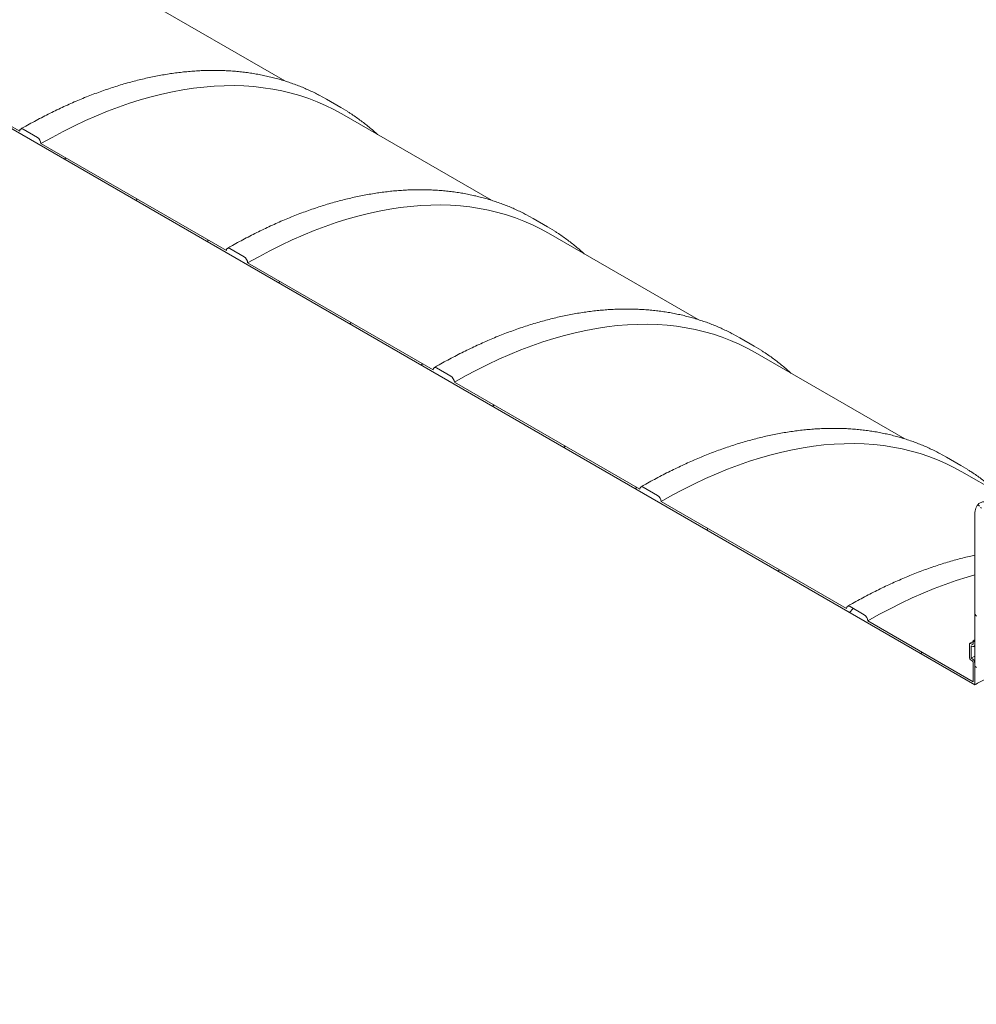
# Model space of a CAD drawing. Units: millimetres. Extents: x -12 to 653, y 5 to 290.
# Drawn here: x 326 to 364, y 200 to 239 of the extents above; entities that cross this region are included whole.
import ezdxf

# ---------------------------------------------------------------- set-up
doc = ezdxf.new("R2010")
doc.units = ezdxf.units.MM

msp = doc.modelspace()

# ---------------------------------------------------------------- hatches: boundary and pattern name
at = {"linetype": 'Continuous', "lineweight": 0}
h = msp.add_hatch(dxfattribs=at)
h.set_pattern_fill('ANSI31', style=0)
edge = h.paths.add_edge_path(flags=0)
edge.add_arc((359.018786, 215.378098), 0.2, 90, 150.0026883)
edge.add_line((358.877365, 215.459739), (351.481028, 219.729553))
edge.add_arc((351.339606, 219.811194), 0.2, 330.0026883, 450)
edge.add_line((351.339606, 219.974502), (350.773921, 220.301066))
edge.add_arc((350.773921, 220.137757), 0.2, 90, 150.0026883)
edge.add_line((350.632499, 220.219398), (343.236163, 224.489213))
edge.add_arc((343.094741, 224.570853), 0.2, 330.0026883, 450)
edge.add_line((343.094741, 224.734162), (342.529056, 225.060725))
edge.add_arc((342.529056, 224.897417), 0.2, 90, 150.0026883)
edge.add_line((342.387634, 224.979057), (334.991297, 229.248872))
edge.add_arc((334.849876, 229.330513), 0.2, 330.0026883, 450)
edge.add_line((334.849876, 229.493821), (334.284191, 229.820384))
edge.add_arc((334.284191, 229.657076), 0.2, 90, 150.0026883)
edge.add_line((334.142769, 229.738717), (326.746432, 234.008531))
edge.add_arc((326.605011, 234.090172), 0.2, 330.0026883, 450)
edge.add_line((326.605011, 234.25348), (326.039326, 234.580043))
edge.add_arc((326.039326, 234.416735), 0.2, 90, 150.0026883)
edge.add_line((325.897904, 234.498376), (318.501567, 238.76819))
edge.add_arc((318.360146, 238.849831), 0.2, 330.0026883, 450)
edge.add_line((318.360146, 239.013139), (317.794461, 239.339703))
edge.add_arc((317.794461, 239.176395), 0.2, 90, 150.0026883)
edge.add_line((317.653039, 239.258035), (310.256702, 243.52785))
edge.add_arc((310.115281, 243.609491), 0.2, 330.0026883, 450)
edge.add_line((310.115281, 243.772799), (309.549595, 244.099362))
edge.add_arc((309.549595, 243.936054), 0.2, 90, 150.0026883)
edge.add_line((309.408174, 244.017695), (302.011837, 248.287509))
edge.add_arc((301.870416, 248.36915), 0.2, 330.0026883, 450)
edge.add_line((301.870416, 248.532458), (301.30473, 248.859021))
edge.add_arc((301.30473, 248.695713), 0.2, 90, 150.0026883)
edge.add_line((301.163309, 248.777354), (293.766972, 253.047168))
edge.add_arc((293.625551, 253.128809), 0.2, 330.0026883, 450)
edge.add_line((293.625551, 253.292117), (293.059865, 253.618681))
edge.add_arc((293.059865, 253.455372), 0.2, 90, 150.0026883)
edge.add_line((292.918444, 253.537013), (285.522107, 257.806828))
edge.add_arc((285.380686, 257.888468), 0.2, 330.0026883, 450)
edge.add_line((285.380686, 258.051777), (284.815, 258.37834))
edge.add_arc((284.815, 258.215032), 0.2, 90, 150.0026883)
edge.add_arc((284.673579, 252.254271), 7.4, 90, 112.39067)
edge.add_arc((278.861804, 254.46618), 8.8, 54.9019705, 56.0281401, ccw=False)
edge.add_arc((284.673579, 252.254271), 7.3, 90, 112.1362487, ccw=False)
edge.add_line((284.673579, 258.215018), (363.99746, 212.422316))
edge.add_line((363.99746, 212.422316), (363.99746, 213.271519))
edge.add_arc((363.884323, 213.336831), 0.16, 330.0026883, 450)
edge.add_line((363.884323, 213.467478), (363.856039, 213.483806))
edge.add_line((363.856039, 213.483806), (363.856039, 213.973731))
edge.add_line((363.856039, 213.973731), (363.884323, 213.957402))
edge.add_arc((363.884323, 214.088049), 0.16, 270, 330.0026883)
edge.add_line((363.99746, 214.022736), (363.99746, 214.137052))
edge.add_line((363.99746, 214.137052), (363.92675, 214.177872))
edge.add_line((363.92675, 214.177872), (363.92675, 214.063557))
edge.add_arc((363.884323, 214.088049), 0.06, 270, 330.0026883, ccw=False)
edge.add_line((363.884323, 214.039057), (363.827755, 214.071713))
edge.add_arc((363.827755, 214.02272), 0.06, 90, 150.0026883)
edge.add_line((363.785328, 214.047213), (363.785328, 213.491965))
edge.add_arc((363.827755, 213.467473), 0.06, 150.0026883, 270)
edge.add_line((363.827755, 213.41848), (363.884323, 213.385824))
edge.add_arc((363.884323, 213.336831), 0.06, -29.9973117, 90, ccw=False)
edge.add_line((363.92675, 213.312339), (363.92675, 212.544791))
edge.add_line((363.92675, 212.544791), (359.725893, 214.969894))
edge.add_arc((359.584471, 215.051535), 0.2, 330.0026883, 450)
edge.add_line((359.584471, 215.214843), (359.018786, 215.541406))
h = msp.add_hatch(dxfattribs=at)
h.set_pattern_fill('ANSI31', style=0)
edge = h.paths.add_edge_path(flags=0)
edge.add_arc((317.794461, 199.982436), 0.2, 150.0026883, 270)
edge.add_line((317.794461, 199.819127), (318.360146, 199.492564))
edge.add_arc((318.360146, 199.655872), 0.2, 270, 330.0026883)
edge.add_line((318.501567, 199.574232), (325.897904, 195.304417))
edge.add_arc((326.039326, 195.222776), 0.2, 150.0026883, 270)
edge.add_line((326.039326, 195.059468), (326.605011, 194.732905))
edge.add_arc((326.605011, 194.896213), 0.2, 270, 330.0026883)
edge.add_line((326.746432, 194.814572), (334.142769, 190.544758))
edge.add_arc((334.284191, 190.463117), 0.2, 150.0026883, 270)
edge.add_line((334.284191, 190.299809), (334.849876, 189.973246))
edge.add_arc((334.849876, 190.136554), 0.2, 270, 330.0026883)
edge.add_line((334.991297, 190.054913), (342.387634, 185.785099))
edge.add_arc((342.529056, 185.703458), 0.2, 150.0026883, 270)
edge.add_line((342.529056, 185.54015), (343.094741, 185.213586))
edge.add_arc((343.094741, 185.376894), 0.2, 270, 330.0026883)
edge.add_line((343.236163, 185.295254), (350.632499, 181.025439))
edge.add_arc((350.773921, 180.943798), 0.2, 150.0026883, 270)
edge.add_line((350.773921, 180.78049), (351.339606, 180.453927))
edge.add_arc((351.339606, 180.617235), 0.2, 270, 330.0026883)
edge.add_line((351.481028, 180.535594), (358.877365, 176.26578))
edge.add_arc((359.018786, 176.184139), 0.2, 150.0026883, 270)
edge.add_line((359.018786, 176.020831), (359.584471, 175.694268))
edge.add_arc((359.584471, 175.857576), 0.2, 270, 330.0026883)
edge.add_line((359.725893, 175.775935), (367.12223, 171.506121))
edge.add_arc((367.263651, 171.42448), 0.2, 150.0026883, 270)
edge.add_line((367.263651, 171.261172), (367.829336, 170.934608))
edge.add_arc((367.829336, 171.097917), 0.2, 270, 330.0026883)
edge.add_line((367.970758, 171.016276), (375.367095, 166.746461))
edge.add_arc((375.508516, 166.664821), 0.2, 150.0026883, 270)
edge.add_line((375.508516, 166.501512), (376.074201, 166.174949))
edge.add_arc((376.074201, 166.338257), 0.2, 270, 330.0026883)
edge.add_line((376.215623, 166.256616), (376.287619, 166.215054))
edge.add_arc((376.287619, 172.257456), 7.4, 270, 307.3679104)
edge.add_arc((357.774921, 196.499187), 38.4, 307.3679104, 354.1426543)
edge.add_line((382.888662, 193.922828), (382.812193, 193.966973))
edge.add_arc((357.774921, 196.499187), 38.3, 307.3679104, 354.2248705, ccw=False)
edge.add_arc((376.287619, 172.257456), 7.3, 270, 307.3679104, ccw=False)
edge.add_line((376.287619, 166.296708), (371.987767, 168.77896))
edge.add_line((371.987767, 168.77896), (371.987767, 171.963469))
edge.add_line((371.987767, 171.963469), (367.320862, 174.657616))
edge.add_line((367.320862, 174.657616), (367.320862, 171.473106))
edge.add_line((367.320862, 171.473106), (284.673579, 219.184368))
edge.add_arc((284.673579, 225.145116), 7.3, 188.8045551, 270, ccw=False)
edge.add_arc((303.186277, 228.01254), 38.3, 132.0607766, 188.8045551, ccw=False)
edge.add_line((278.580485, 255.281814), (278.502679, 255.32673))
edge.add_arc((303.186277, 228.01254), 38.4, 132.1038483, 188.8045551)
edge.add_arc((284.673579, 225.145116), 7.4, 188.8045551, 270)
edge.add_arc((284.815, 219.021073), 0.2, 150.0026883, 270)
edge.add_line((284.815, 218.857765), (285.380686, 218.531201))
edge.add_arc((285.380686, 218.69451), 0.2, 270, 330.0026883)
edge.add_line((285.522107, 218.612869), (292.918444, 214.343054))
edge.add_arc((293.059865, 214.261413), 0.2, 150.0026883, 270)
edge.add_line((293.059865, 214.098105), (293.625551, 213.771542))
edge.add_arc((293.625551, 213.93485), 0.2, 270, 330.0026883)
edge.add_line((293.766972, 213.853209), (301.163309, 209.583395))
edge.add_arc((301.30473, 209.501754), 0.2, 150.0026883, 270)
edge.add_line((301.30473, 209.338446), (301.870416, 209.011883))
edge.add_arc((301.870416, 209.175191), 0.2, 270, 330.0026883)
edge.add_line((302.011837, 209.09355), (309.408174, 204.823736))
edge.add_arc((309.549595, 204.742095), 0.2, 150.0026883, 270)
edge.add_line((309.549595, 204.578787), (310.115281, 204.252223))
edge.add_arc((310.115281, 204.415532), 0.2, 270, 330.0026883)
edge.add_line((310.256702, 204.333891), (317.653039, 200.064076))
h.paths.add_polyline_path([(371.775635, 171.922622), (371.775635, 168.901421), (367.532994, 171.350645), (367.532994, 174.371846)], flags=0)
h = msp.add_hatch(dxfattribs=at)
h.set_pattern_fill('ANSI31', angle=90, style=0)
edge = h.paths.add_edge_path(flags=0)
edge.add_line((364.386369, 219.630018), (365.305608, 219.712212))
edge.add_arc((365.128831, 220.167835), 0.5, 291.2056799, 330.0026883)
edge.add_line((365.482385, 219.963733), (365.482385, 228.630791))
edge.add_line((365.482385, 228.630791), (365.411674, 228.671611))
edge.add_line((365.411674, 228.671611), (365.411674, 220.004554))
edge.add_arc((365.128831, 220.167835), 0.4, 291.2056799, 330.0026883, ccw=False)
edge.add_line((365.270253, 219.803336), (364.351014, 219.721143))
edge.add_arc((364.704567, 218.809895), 1, 111.2056799, 150.0026883)
edge.add_line((363.99746, 219.2181), (363.99746, 213.157203))
edge.add_line((363.99746, 213.157203), (364.068171, 213.116383))
edge.add_line((364.068171, 213.116383), (364.068171, 219.177279))
edge.add_arc((364.704567, 218.809895), 0.9, 111.2056799, 150.0026883, ccw=False)

# ---------------------------------------------------------------- linework, layer by layer
at = {"color": 7, "linetype": 'Continuous', "lineweight": 15}
for p, q in [((284.673579, 258.215018), (363.99746, 212.422316)), ((336.473239, 236.508448), (330.500592, 239.956384)), ((325.897904, 234.498376), (318.501567, 238.76819)), ((338.138342, 235.778138), (337.836962, 235.943663)), ((338.704028, 235.451575), (338.138342, 235.778138)), ((344.718104, 231.748789), (338.745457, 235.196724)), ((326.605011, 234.25348), (326.039326, 234.580043)), ((334.142769, 229.738717), (326.746432, 234.008531)), ((346.383207, 231.018479), (346.081827, 231.184004)), ((346.948893, 230.691916), (346.383207, 231.018479)), ((352.962969, 226.98913), (346.990322, 230.437065)), ((334.849876, 229.493821), (334.284191, 229.820384)), ((342.387634, 224.979057), (334.991297, 229.248872)), ((354.628072, 226.25882), (354.326692, 226.424345)), ((355.193758, 225.932256), (354.628072, 226.25882)), ((361.207834, 222.22947), (355.235187, 225.677406)), ((343.094741, 224.734162), (342.529056, 225.060725)), ((350.632499, 220.219398), (343.236163, 224.489213)), ((362.872937, 221.49916), (362.571557, 221.664686)), ((363.438623, 221.172597), (362.872937, 221.49916)), ((364.963399, 220.061429), (363.480052, 220.917747)), ((351.339606, 219.974502), (350.773921, 220.301066)), ((358.877365, 215.459739), (351.481028, 219.729553)), ((363.99746, 213.157203), (363.99746, 219.2181)), ((359.584471, 215.214843), (359.018786, 215.541406)), ((363.92675, 212.544791), (359.725893, 214.969894)), ((363.827755, 214.071713), (363.884323, 214.039057)), ((363.92675, 214.177872), (363.99746, 214.218195)), ((363.92675, 214.063557), (363.92675, 214.177872)), ((363.92675, 214.177872), (363.99746, 214.137052)), ((363.99746, 214.137052), (363.99746, 214.022736)), ((363.785328, 213.491965), (363.785328, 214.047213)), ((363.856039, 213.973731), (363.856039, 213.483806)), ((363.884323, 213.957402), (363.856039, 213.973731)), ((363.964317, 213.949481), (363.99746, 213.968336)), ((363.884323, 213.385824), (363.827755, 213.41848)), ((363.856039, 213.483806), (363.99746, 213.563503)), ((363.856039, 213.483806), (363.884323, 213.467478)), ((363.92675, 212.544791), (363.92675, 213.312339)), ((363.99746, 213.271519), (363.99746, 212.422316)), ((364.068171, 213.116383), (363.99746, 213.157203))]:
    msp.add_line(p, q, dxfattribs=at)
at = {"color": 7, "linetype": 'Continuous', "lineweight": 15, "flags": 128}
for points in [[(326.746432, 234.008531), (327.19067, 234.258269), (327.634603, 234.494404), (328.077927, 234.716776), (328.520339, 234.925232), (328.961535, 235.119628), (329.401213, 235.299832), (329.839072, 235.465721), (330.274811, 235.61718), (330.708132, 235.754105), (331.138737, 235.876404), (331.566333, 235.983992), (331.990625, 236.076795), (332.411323, 236.154749), (332.828138, 236.217802), (333.240786, 236.26591), (333.648982, 236.29904), (334.052448, 236.31717), (334.450907, 236.320287), (334.844085, 236.308388), (335.231714, 236.281482), (335.613527, 236.239588), (335.989263, 236.182734), (336.358665, 236.110959), (336.721479, 236.024313), (337.077456, 235.922854), (337.426354, 235.806652), (337.767931, 235.675788), (338.101955, 235.530349), (338.428197, 235.370437), (338.745457, 235.196724)], [(338.980583, 235.284453), (338.705011, 235.451007), (338.402647, 235.6171)], [(326.039326, 234.580043), (326.011736, 234.592833), (325.985206, 234.598855), (325.960756, 234.597878), (325.939326, 234.58994), (325.921738, 234.575346), (325.908669, 234.554657), (325.900622, 234.528667), (325.897904, 234.498376)], [(334.991297, 229.248872), (335.435535, 229.498609), (335.879468, 229.734745), (336.322792, 229.957117), (336.765204, 230.165572), (337.2064, 230.359969), (337.646078, 230.540173), (338.083937, 230.706061), (338.519676, 230.85752), (338.952997, 230.994446), (339.383602, 231.116745), (339.811198, 231.224332), (340.23549, 231.317135), (340.656188, 231.39509), (341.073003, 231.458143), (341.485651, 231.506251), (341.893847, 231.539381), (342.297313, 231.557511), (342.695772, 231.560627), (343.08895, 231.548729), (343.476579, 231.521823), (343.858392, 231.479929), (344.234128, 231.423075), (344.60353, 231.3513), (344.966344, 231.264654), (345.322322, 231.163195), (345.671219, 231.046993), (346.012796, 230.916128), (346.34682, 230.77069), (346.673062, 230.610778), (346.990322, 230.437065)], [(347.225448, 230.524793), (346.949876, 230.691348), (346.647512, 230.857441)], [(334.284191, 229.820384), (334.256601, 229.833174), (334.230071, 229.839196), (334.205621, 229.838219), (334.184191, 229.830281), (334.166603, 229.815687), (334.153534, 229.794998), (334.145487, 229.769008), (334.142769, 229.738717)], [(343.236163, 224.489213), (343.6804, 224.73895), (344.124333, 224.975086), (344.567658, 225.197457), (345.010069, 225.405913), (345.451265, 225.600309), (345.890943, 225.780514), (346.328802, 225.946402), (346.764541, 226.097861), (347.197862, 226.234787), (347.628467, 226.357085), (348.056063, 226.464673), (348.480355, 226.557476), (348.901053, 226.635431), (349.317868, 226.698484), (349.730516, 226.746592), (350.138712, 226.779722), (350.542178, 226.797851), (350.940637, 226.800968), (351.333815, 226.789069), (351.721444, 226.762164), (352.103257, 226.72027), (352.478993, 226.663416), (352.848395, 226.591641), (353.211209, 226.504994), (353.567187, 226.403535), (353.916084, 226.287334), (354.257661, 226.156469), (354.591685, 226.011031), (354.917927, 225.851119), (355.235187, 225.677406)], [(355.470314, 225.765134), (355.194741, 225.931689), (354.892377, 226.097782)], [(342.529056, 225.060725), (342.501466, 225.073514), (342.474936, 225.079536), (342.450486, 225.07856), (342.429056, 225.070622), (342.411468, 225.056028), (342.398399, 225.035338), (342.390352, 225.009349), (342.387634, 224.979057)], [(351.481028, 219.729553), (351.925265, 219.979291), (352.369198, 220.215426), (352.812523, 220.437798), (353.254934, 220.646254), (353.696131, 220.84065), (354.135809, 221.020854), (354.573667, 221.186743), (355.009406, 221.338202), (355.442727, 221.475127), (355.873332, 221.597426), (356.300928, 221.705014), (356.72522, 221.797817), (357.145918, 221.875771), (357.562733, 221.938824), (357.975381, 221.986932), (358.383577, 222.020063), (358.787043, 222.038192), (359.185502, 222.041309), (359.57868, 222.02941), (359.966309, 222.002505), (360.348122, 221.96061), (360.723859, 221.903756), (361.09326, 221.831982), (361.456074, 221.745335), (361.812052, 221.643876), (362.160949, 221.527675), (362.502526, 221.39681), (362.836551, 221.251372), (363.162792, 221.09146), (363.480052, 220.917747)], [(363.715179, 221.005475), (363.439606, 221.172029), (363.137242, 221.338122)], [(350.773921, 220.301066), (350.746331, 220.313855), (350.719801, 220.319877), (350.695351, 220.3189), (350.673921, 220.310962), (350.656333, 220.296368), (350.643265, 220.275679), (350.635217, 220.249689), (350.632499, 220.219398)], [(363.99746, 219.2181), (364.000151, 219.287712), (364.008203, 219.353689), (364.021555, 219.415527), (364.040104, 219.472755), (364.063711, 219.524939), (364.092195, 219.571681), (364.125339, 219.612625), (364.162892, 219.64746), (364.204567, 219.675921), (364.250048, 219.697791), (364.298987, 219.712903), (364.351014, 219.721143)], [(359.725893, 214.969894), (360.17013, 215.219632), (360.614063, 215.455767), (361.057388, 215.678139), (361.4998, 215.886594), (361.940996, 216.080991), (362.380674, 216.261195), (362.818532, 216.427084), (363.254271, 216.578543), (363.687592, 216.715468), (363.99746, 216.804876)], [(359.018786, 215.541406), (358.991196, 215.554196), (358.964666, 215.560218), (358.940216, 215.559241), (358.918786, 215.551303), (358.901198, 215.536709), (358.88813, 215.51602), (358.880082, 215.49003), (358.877365, 215.459739)]]:
    msp.add_lwpolyline(points, dxfattribs=at)
at = {"color": 7, "linetype": 'Continuous', "lineweight": 15}
for centre, radius, start, end in [((326.439389, 233.994559), 0.307361, 2.6054785, 57.3945217), ((334.684254, 229.2349), 0.307361, 2.6054785, 57.3945217), ((342.929119, 224.47524), 0.307361, 2.6054785, 57.3945217), ((351.173984, 219.715581), 0.307361, 2.6054785, 57.3945217), ((359.418849, 214.955922), 0.307361, 2.6054785, 57.3945217), ((363.811193, 214.051408), 0.026203, 50.7967148, 189.214037), ((363.900885, 214.059361), 0.026203, 230.7967148, 9.214037), ((363.928489, 214.011548), 0.069873, 230.7967148, 9.214037), ((363.877441, 213.496157), 0.092208, 182.6054785, 237.3945217), ((363.751826, 213.260341), 0.245889, 2.6054785, 57.3945217), ((363.834637, 213.308148), 0.092208, 2.6054785, 57.3945217)]:
    msp.add_arc(centre, radius, start, end, dxfattribs=at)
for points, knots in [([(337.8316, 235.945722), (337.8024, 235.961163), (337.706097, 236.012086), (337.539447, 236.092642), (337.331819, 236.187537), (337.121062, 236.27653), (336.907457, 236.360008), (336.690995, 236.43784), (336.471746, 236.510034), (336.249761, 236.576562), (336.025095, 236.637408), (335.797805, 236.692555), (335.567948, 236.741984), (335.335582, 236.785682), (335.100767, 236.823633), (334.863564, 236.855827), (334.624033, 236.882251), (334.382239, 236.902897), (334.138244, 236.917755), (333.892113, 236.926821), (333.643912, 236.930088), (333.393707, 236.927555), (333.141565, 236.919219), (332.887555, 236.905083), (332.631745, 236.885147), (332.374204, 236.859417), (332.115003, 236.827897), (331.854211, 236.790597), (331.591899, 236.747526), (331.328139, 236.698694), (331.063001, 236.644116), (330.796557, 236.583806), (330.52888, 236.51778), (330.260041, 236.446058), (329.990113, 236.368658), (329.719167, 236.285602), (329.447277, 236.196913), (329.174515, 236.102617), (328.900953, 236.002739), (328.626664, 235.897307), (328.35172, 235.78635), (328.076195, 235.669899), (327.80016, 235.547986), (327.523688, 235.420644), (327.246852, 235.28791), (326.969725, 235.149813), (326.692378, 235.00642), (326.414885, 234.857662), (326.163842, 234.718664), (326.005327, 234.627782), (325.939334, 234.589945)], [0, 0, 0, 0, 0.009177443, 0.0302681156, 0.0513603053, 0.0724548779, 0.0935526645, 0.1146544509, 0.1357609673, 0.15687288, 0.1779907842, 0.1991151986, 0.2202465621, 0.2413852314, 0.2625314809, 0.2836855041, 0.3048474158, 0.3260172561, 0.3471949954, 0.3683805397, 0.3895737373, 0.4107743851, 0.4319822357, 0.4531970041, 0.4744183748, 0.495646008, 0.5168795458, 0.5381186183, 0.5593628485, 0.5806118569, 0.601865266, 0.6231227037, 0.6443838065, 0.6656482217, 0.6869156098, 0.708185646, 0.7294580214, 0.7507324438, 0.7720086384, 0.7932863476, 0.8145653315, 0.8358453678, 0.8571262506, 0.8784077911, 0.8996898159, 0.9209721672, 0.9422547016, 0.9635372725, 0.9848197441, 1, 1, 1, 1]), ([(340.168402, 234.375276), (340.115525, 234.423187), (340.005558, 234.522825), (339.834121, 234.667736), (339.6552, 234.811451), (339.472842, 234.949791), (339.287014, 235.082561), (339.124411, 235.193173), (339.022452, 235.25732), (338.984758, 235.281035)], [0, 0, 0, 0, 0.142279531, 0.295890942, 0.449461612, 0.602996321, 0.756500325, 0.909979292, 1, 1, 1, 1]), ([(346.076465, 231.186063), (346.047265, 231.201503), (345.950962, 231.252427), (345.784312, 231.332983), (345.576684, 231.427878), (345.365927, 231.51687), (345.152322, 231.600349), (344.93586, 231.67818), (344.716611, 231.750374), (344.494626, 231.816903), (344.26996, 231.877749), (344.04267, 231.932895), (343.812813, 231.982325), (343.580447, 232.026022), (343.345632, 232.063974), (343.108429, 232.096168), (342.868899, 232.122592), (342.627104, 232.143237), (342.383109, 232.158096), (342.136978, 232.167161), (341.888777, 232.170429), (341.638572, 232.167895), (341.38643, 232.15956), (341.13242, 232.145423), (340.87661, 232.125488), (340.619069, 232.099757), (340.359868, 232.068238), (340.099076, 232.030938), (339.836764, 231.987867), (339.573004, 231.939035), (339.307866, 231.884457), (339.041422, 231.824147), (338.773745, 231.758121), (338.504906, 231.686398), (338.234978, 231.608998), (337.964032, 231.525942), (337.692142, 231.437254), (337.41938, 231.342958), (337.145818, 231.243079), (336.871529, 231.137647), (336.596585, 231.02669), (336.32106, 230.910239), (336.045025, 230.788326), (335.768553, 230.660985), (335.491718, 230.528251), (335.21459, 230.390154), (334.937243, 230.24676), (334.65975, 230.098002), (334.408707, 229.959005), (334.250192, 229.868122), (334.184199, 229.830286)], [0, 0, 0, 0, 0.009177443, 0.0302681156, 0.0513603053, 0.0724548779, 0.0935526645, 0.1146544509, 0.1357609673, 0.15687288, 0.1779907842, 0.1991151986, 0.2202465621, 0.2413852314, 0.2625314809, 0.2836855041, 0.3048474158, 0.3260172561, 0.3471949954, 0.3683805397, 0.3895737373, 0.4107743851, 0.4319822357, 0.4531970041, 0.4744183748, 0.495646008, 0.5168795458, 0.5381186183, 0.5593628485, 0.5806118569, 0.601865266, 0.6231227037, 0.6443838065, 0.6656482217, 0.6869156098, 0.708185646, 0.7294580214, 0.7507324438, 0.7720086384, 0.7932863476, 0.8145653315, 0.8358453678, 0.8571262506, 0.8784077911, 0.8996898159, 0.9209721672, 0.9422547016, 0.9635372725, 0.9848197441, 1, 1, 1, 1]), ([(348.413268, 229.615616), (348.36039, 229.663528), (348.250423, 229.763166), (348.078986, 229.908076), (347.900065, 230.051792), (347.717707, 230.190131), (347.531879, 230.322902), (347.369276, 230.433514), (347.267317, 230.497661), (347.229623, 230.521376)], [0, 0, 0, 0, 0.142279531, 0.295890942, 0.449461612, 0.602996321, 0.756500325, 0.909979292, 1, 1, 1, 1]), ([(354.32133, 226.426404), (354.292131, 226.441844), (354.195827, 226.492768), (354.029178, 226.573323), (353.821549, 226.668219), (353.610792, 226.757211), (353.397187, 226.840689), (353.180725, 226.918521), (352.961476, 226.990715), (352.739491, 227.057243), (352.514825, 227.11809), (352.287535, 227.173236), (352.057678, 227.222665), (351.825312, 227.266363), (351.590497, 227.304315), (351.353294, 227.336509), (351.113764, 227.362933), (350.871969, 227.383578), (350.627974, 227.398437), (350.381843, 227.407502), (350.133642, 227.410769), (349.883437, 227.408236), (349.631295, 227.399901), (349.377285, 227.385764), (349.121475, 227.365828), (348.863935, 227.340098), (348.604733, 227.308579), (348.343941, 227.271279), (348.081629, 227.228207), (347.817869, 227.179376), (347.552731, 227.124798), (347.286287, 227.064487), (347.01861, 226.998462), (346.749771, 226.926739), (346.479843, 226.849339), (346.208898, 226.766283), (345.937007, 226.677595), (345.664245, 226.583298), (345.390683, 226.48342), (345.116394, 226.377988), (344.84145, 226.267031), (344.565925, 226.15058), (344.28989, 226.028667), (344.013419, 225.901325), (343.736583, 225.768592), (343.459455, 225.630495), (343.182108, 225.487101), (342.904615, 225.338343), (342.653572, 225.199346), (342.495057, 225.108463), (342.429064, 225.070626)], [0, 0, 0, 0, 0.009177443, 0.0302681156, 0.0513603053, 0.0724548779, 0.0935526645, 0.1146544509, 0.1357609673, 0.15687288, 0.1779907842, 0.1991151986, 0.2202465621, 0.2413852314, 0.2625314809, 0.2836855041, 0.3048474158, 0.3260172561, 0.3471949954, 0.3683805397, 0.3895737373, 0.4107743851, 0.4319822357, 0.4531970041, 0.4744183748, 0.495646008, 0.5168795458, 0.5381186183, 0.5593628485, 0.5806118569, 0.601865266, 0.6231227037, 0.6443838065, 0.6656482217, 0.6869156098, 0.708185646, 0.7294580214, 0.7507324438, 0.7720086384, 0.7932863476, 0.8145653315, 0.8358453678, 0.8571262506, 0.8784077911, 0.8996898159, 0.9209721672, 0.9422547016, 0.9635372725, 0.9848197441, 1, 1, 1, 1]), ([(356.658133, 224.855957), (356.605255, 224.903868), (356.495288, 225.003507), (356.323851, 225.148417), (356.14493, 225.292133), (355.962572, 225.430472), (355.776744, 225.563242), (355.614141, 225.673854), (355.512182, 225.738002), (355.474488, 225.761717)], [0, 0, 0, 0, 0.142279531, 0.295890942, 0.449461612, 0.602996321, 0.756500325, 0.909979292, 1, 1, 1, 1]), ([(362.566195, 221.666744), (362.536996, 221.682185), (362.440692, 221.733108), (362.274043, 221.813664), (362.066414, 221.908559), (361.855657, 221.997552), (361.642052, 222.08103), (361.42559, 222.158862), (361.206341, 222.231056), (360.984356, 222.297584), (360.75969, 222.358431), (360.5324, 222.413577), (360.302543, 222.463006), (360.070177, 222.506704), (359.835362, 222.544656), (359.598159, 222.576849), (359.358629, 222.603273), (359.116834, 222.623919), (358.872839, 222.638777), (358.626708, 222.647843), (358.378507, 222.65111), (358.128302, 222.648577), (357.87616, 222.640241), (357.62215, 222.626105), (357.36634, 222.606169), (357.1088, 222.580439), (356.849598, 222.54892), (356.588806, 222.511619), (356.326494, 222.468548), (356.062734, 222.419717), (355.797596, 222.365138), (355.531153, 222.304828), (355.263475, 222.238803), (354.994636, 222.16708), (354.724708, 222.08968), (354.453763, 222.006624), (354.181872, 221.917935), (353.90911, 221.823639), (353.635548, 221.723761), (353.361259, 221.618329), (353.086315, 221.507372), (352.81079, 221.390921), (352.534755, 221.269008), (352.258284, 221.141666), (351.981448, 221.008932), (351.70432, 220.870836), (351.426973, 220.727442), (351.14948, 220.578684), (350.898437, 220.439686), (350.739922, 220.348804), (350.673929, 220.310967)], [0, 0, 0, 0, 0.009177443, 0.0302681156, 0.0513603053, 0.0724548779, 0.0935526645, 0.1146544509, 0.1357609673, 0.15687288, 0.1779907842, 0.1991151986, 0.2202465621, 0.2413852314, 0.2625314809, 0.2836855041, 0.3048474158, 0.3260172561, 0.3471949954, 0.3683805397, 0.3895737373, 0.4107743851, 0.4319822357, 0.4531970041, 0.4744183748, 0.495646008, 0.5168795458, 0.5381186183, 0.5593628485, 0.5806118569, 0.601865266, 0.6231227037, 0.6443838065, 0.6656482217, 0.6869156098, 0.708185646, 0.7294580214, 0.7507324438, 0.7720086384, 0.7932863476, 0.8145653315, 0.8358453678, 0.8571262506, 0.8784077911, 0.8996898159, 0.9209721672, 0.9422547016, 0.9635372725, 0.9848197441, 1, 1, 1, 1]), ([(364.902998, 220.096298), (364.85012, 220.144209), (364.740153, 220.243848), (364.568716, 220.388758), (364.389795, 220.532473), (364.207437, 220.670813), (364.021609, 220.803583), (363.859006, 220.914195), (363.757047, 220.978342), (363.719353, 221.002057)], [0, 0, 0, 0, 0.142279531, 0.295890942, 0.449461612, 0.602996321, 0.756500325, 0.909979292, 1, 1, 1, 1]), ([(363.99746, 217.594387), (363.92365, 217.577971), (363.76109, 217.541817), (363.508319, 217.479043), (363.239507, 217.407447), (362.969572, 217.330013), (362.698628, 217.246966), (362.426737, 217.158276), (362.153975, 217.06398), (361.880413, 216.964102), (361.606124, 216.858669), (361.33118, 216.747712), (361.055655, 216.631261), (360.77962, 216.509349), (360.503149, 216.382007), (360.226313, 216.249273), (359.949185, 216.111176), (359.671838, 215.967782), (359.394345, 215.819024), (359.143302, 215.680027), (358.984787, 215.589144), (358.918794, 215.551308)], [0, 0, 0, 0, 0.044815552, 0.098701193, 0.152595229, 0.2064968, 0.260405083, 0.314319294, 0.368238693, 0.422162584, 0.476090314, 0.530021274, 0.583954902, 0.637890675, 0.691828114, 0.745766782, 0.799706277, 0.853646236, 0.907586287, 0.961526087, 1, 1, 1, 1]), ([(363.92675, 214.146978), (363.899607, 214.132122), (363.856119, 214.108318), (363.8137, 214.083872), (363.797757, 214.074683)], [0, 0, 0, 0, 0.624153033, 1, 1, 1, 1]), ([(372.474017, 212.549232), (372.295906, 212.608482), (372.115482, 212.665294), (371.84132, 212.746579), (371.749343, 212.773018), (371.564197, 212.824525), (371.470998, 212.8496), (371.189747, 212.922628), (371.001997, 212.967879), (370.625934, 213.051339), (370.437622, 213.089549), (370.060361, 213.158639), (369.871414, 213.18952), (369.492799, 213.243544), (369.303133, 213.266688), (369.018023, 213.295194), (368.922885, 213.303661), (368.780014, 213.314745), (368.732346, 213.318171), (368.637328, 213.32445), (368.589933, 213.327308), (368.353524, 213.340179), (368.166199, 213.345947), (367.795026, 213.348239), (367.611179, 213.344762), (367.246898, 213.328253), (367.066465, 213.315222), (366.709011, 213.279173), (366.53199, 213.256155), (366.312884, 213.220778), (366.269172, 213.213373), (366.181966, 213.197889), (366.138427, 213.189802), (366.008609, 213.164609), (365.923068, 213.146565), (365.669419, 213.088692), (365.504277, 213.045129), (365.181782, 212.948009), (365.024428, 212.894453), (364.717505, 212.777215), (364.567936, 212.713532), (364.349512, 212.610229), (364.277694, 212.574497), (364.136063, 212.500397), (364.066224, 212.462013), (363.99746, 212.422316)], [0, 0, 0, 0, 0.0625, 0.0625, 0.09375, 0.09375, 0.125, 0.125, 0.1875, 0.1875, 0.25, 0.25, 0.3125, 0.3125, 0.375, 0.375, 0.40625, 0.40625, 0.421875, 0.421875, 0.4375, 0.4375, 0.5, 0.5, 0.5625, 0.5625, 0.625, 0.625, 0.6875, 0.6875, 0.703125, 0.703125, 0.71875, 0.71875, 0.75, 0.75, 0.8125, 0.8125, 0.875, 0.875, 0.9375, 0.9375, 0.96875, 0.96875, 1, 1, 1, 1])]:
    msp.add_open_spline(points, degree=3, knots=knots, dxfattribs=at)

doc.saveas('drawing.dxf')
